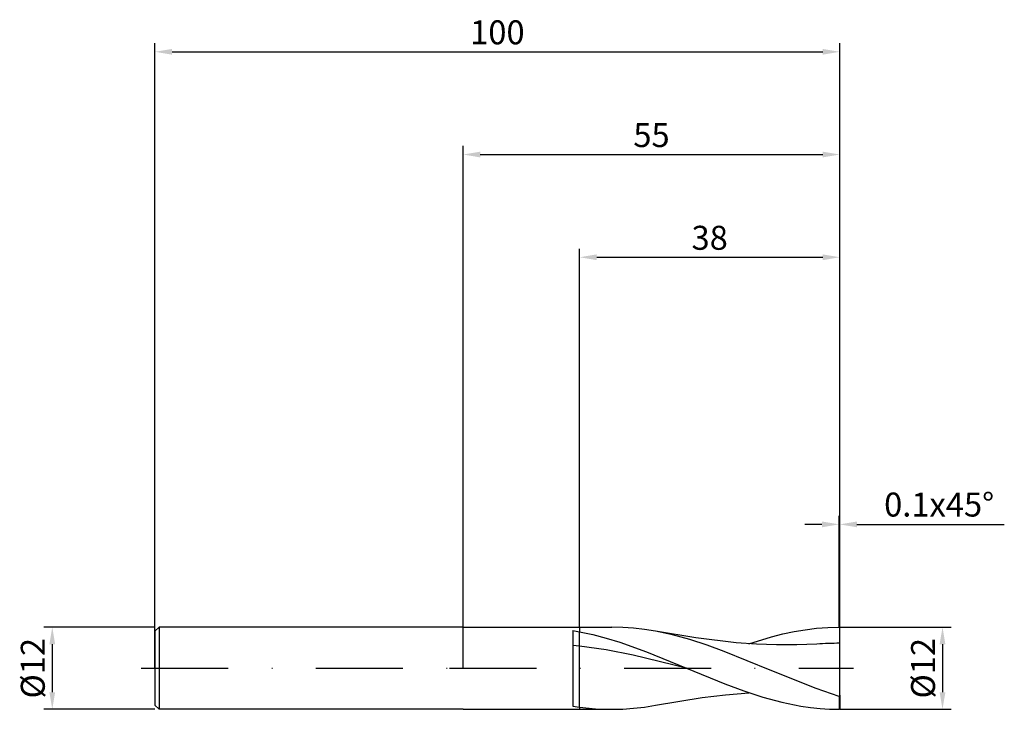
# Model space of a CAD drawing. Units: millimetres. Extents: x -65 to 79, y -6 to 95.
import ezdxf

# ---------------------------------------------------------------- set-up
doc = ezdxf.new("R2010")
doc.units = ezdxf.units.MM
doc.header["$PDMODE"] = 1
doc.linetypes.add('CENTER', pattern=[25.4, 12.7, -6.35, 0, -6.35])
doc.layers.get('DEFPOINTS').update_dxf_attribs({"linetype": 'CONTINUOUS'})
for name, color, linetype in [('1', 4, 'CONTINUOUS'), ('2', 7, 'CONTINUOUS'), ('4', 2, 'CENTER'), ('SK1', 4, 'CONTINUOUS'), ('SK2', 7, 'CONTINUOUS'), ('SK4', 2, 'CENTER')]:
    doc.layers.add(name, color=color, linetype=linetype)
doc.styles.add('SIMPLEX', font='simplex')
doc.dimstyles.get("Standard").update_dxf_attribs({"dimtxt": 3.5, "dimasz": 2.5, "dimexe": 1.25, "dimexo": 0, "dimtad": 1, "dimdsep": 46, "dimtxsty": 'SIMPLEX', "dimcen": 0, "dimazin": 2, "dimtfac": 1, "dimtofl": 0, "dimtmove": 0, "dimatfit": 3, "dimfxl": 1, "dimarcsym": 0})

# ---------------------------------------------------------------- blocks, each defined once
blk = doc.blocks.new('*D0')
at = {"layer": '2', "color": 0, "lineweight": -2}
for p, q in [((55, 6), (71.25, 6)), ((70, 3.5), (70, -3.5)), ((55, -6), (71.25, -6))]:
    blk.add_line(p, q, dxfattribs=at)
at = {"layer": '2', "color": 0}
for points in [[(70.42, 3.5), (69.58, 3.5), (70, 6)], [(69.58, -3.5), (70.42, -3.5), (70, -6)]]:
    blk.add_solid(points, dxfattribs=at)
at = {"layer": 'DEFPOINTS', "color": 0}
for p in [(55, 6), (55, -6), (70, -6)]:
    blk.add_point(p, dxfattribs=at)
at = {"layer": '2', "color": 0, "insert": (67.61, 0), "char_height": 3.5, "attachment_point": 5, "rotation": 90, "style": 'SIMPLEX'}
blk.add_mtext('%%c12', dxfattribs=at)
blk = doc.blocks.new('*D1')
at = {"layer": '2', "color": 0, "lineweight": -2}
for p, q in [((0, 0), (0, 76.25)), ((55, 0), (55, 76.25)), ((2.5, 75), (52.5, 75))]:
    blk.add_line(p, q, dxfattribs=at)
at = {"layer": '2', "color": 0}
for points in [[(2.5, 75.42), (2.5, 74.58), (0, 75)], [(52.5, 74.58), (52.5, 75.42), (55, 75)]]:
    blk.add_solid(points, dxfattribs=at)
at = {"layer": 'DEFPOINTS', "color": 0}
for p in [(55, 75), (0, 0), (55, 0)]:
    blk.add_point(p, dxfattribs=at)
at = {"layer": '2', "color": 0, "insert": (27.5, 77.39), "char_height": 3.5, "attachment_point": 5, "style": 'SIMPLEX'}
blk.add_mtext('55', dxfattribs=at)
blk = doc.blocks.new('*D2')
at = {"layer": '2', "color": 0, "lineweight": -2}
for p, q in [((17, 6), (17, 61.25)), ((55, 6), (55, 61.25)), ((19.5, 60), (52.5, 60))]:
    blk.add_line(p, q, dxfattribs=at)
at = {"layer": '2', "color": 0}
for points in [[(19.5, 60.42), (19.5, 59.58), (17, 60)], [(52.5, 59.58), (52.5, 60.42), (55, 60)]]:
    blk.add_solid(points, dxfattribs=at)
at = {"layer": 'DEFPOINTS', "color": 0}
for p in [(55, 60), (17, 6), (55, 6)]:
    blk.add_point(p, dxfattribs=at)
at = {"layer": '2', "color": 0, "insert": (36, 62.39), "char_height": 3.5, "attachment_point": 5, "style": 'SIMPLEX'}
blk.add_mtext('38', dxfattribs=at)
blk = doc.blocks.new('*D3')
at = {"layer": 'DEFPOINTS', "color": 0}
for p in [(-45, 6), (-60, -6), (-45, -6)]:
    blk.add_point(p, dxfattribs=at)
at = {"layer": 'SK2', "color": 0, "lineweight": -2}
for p, q in [((-45, 6), (-61.25, 6)), ((-60, 3.5), (-60, -3.5)), ((-45, -6), (-61.25, -6))]:
    blk.add_line(p, q, dxfattribs=at)
at = {"layer": 'SK2', "color": 0}
for points in [[(-59.58, 3.5), (-60.42, 3.5), (-60, 6)], [(-60.42, -3.5), (-59.58, -3.5), (-60, -6)]]:
    blk.add_solid(points, dxfattribs=at)
at = {"layer": 'SK2', "color": 0, "insert": (-62.39, 0), "char_height": 3.5, "attachment_point": 5, "rotation": 90, "style": 'SIMPLEX'}
blk.add_mtext('%%c12', dxfattribs=at)
blk = doc.blocks.new('*D4')
at = {"layer": 'DEFPOINTS', "color": 0}
for p in [(55, 90), (-45, 0), (55, 0)]:
    blk.add_point(p, dxfattribs=at)
at = {"layer": 'SK2', "color": 0, "lineweight": -2}
for p, q in [((-45, 0), (-45, 91.25)), ((55, 0), (55, 91.25)), ((-42.5, 90), (52.5, 90))]:
    blk.add_line(p, q, dxfattribs=at)
at = {"layer": 'SK2', "color": 0}
for points in [[(-42.5, 90.42), (-42.5, 89.58), (-45, 90)], [(52.5, 89.58), (52.5, 90.42), (55, 90)]]:
    blk.add_solid(points, dxfattribs=at)
at = {"layer": 'SK2', "color": 0, "insert": (5, 92.39), "char_height": 3.5, "attachment_point": 5, "style": 'SIMPLEX'}
blk.add_mtext('100', dxfattribs=at)
blk = doc.blocks.new('*D5')
at = {"layer": '2', "color": 0, "lineweight": -2}
for p, q in [((54.9, 6), (54.9, 22.25)), ((55, 6), (55, 22.25)), ((52.4, 21), (49.9, 21)), ((57.5, 21), (79.02, 21))]:
    blk.add_line(p, q, dxfattribs=at)
at = {"layer": '2', "color": 0}
for points in [[(52.4, 20.58), (52.4, 21.42), (54.9, 21)], [(57.5, 21.42), (57.5, 20.58), (55, 21)]]:
    blk.add_solid(points, dxfattribs=at)
at = {"layer": 'DEFPOINTS', "color": 0}
for p in [(55, 21), (54.9, 6), (55, 6)]:
    blk.add_point(p, dxfattribs=at)
at = {"layer": '2', "color": 0, "insert": (69.51, 23.44), "char_height": 3.5, "attachment_point": 5, "style": 'SIMPLEX'}
blk.add_mtext('0.1x45°', dxfattribs=at)

msp = doc.modelspace()

# ---------------------------------------------------------------- linework, layer by layer
at = {"layer": '1'}
for p, q in [((0, 6), (17, 6)), ((17, 6), (17, 6)), ((17, 6), (17, 5.957)), ((17, 5.957), (17, 5.332)), ((16, 5.511), (17, 5.332)), ((16, 5.511), (16, -5.526)), ((17, 3.231), (17, 5.332)), ((17, 3.231), (16, 3.34)), ((17, -5.676), (17, 3.231)), ((16, -5.526), (17, -5.676)), ((17, -5.676), (17, -6)), ((0, -6), (17, -6))]:
    msp.add_line(p, q, dxfattribs=at)
at = {"layer": '1', "color": 1}
for p, q in [((17, 6), (17, 6)), ((17, 6), (17, 5.957)), ((17, 6), (21.71, 6)), ((17, 5.957), (17, 5.332)), ((23.301, 5.963), (21.71, 6)), ((24.892, 5.852), (23.301, 5.963)), ((26.483, 5.668), (24.892, 5.852)), ((49.962, 5.623), (51.608, 5.826)), ((51.608, 5.826), (53.254, 5.953)), ((53.254, 5.953), (54.9, 6)), ((55, 5.9), (54.9, 6)), ((55, 3.636), (55, 5.9)), ((17, 5.332), (18.953, 4.907)), ((17, 3.231), (17, 5.332)), ((18.953, 4.907), (20.906, 4.39)), ((20.906, 4.39), (22.859, 3.791)), ((28.074, 5.414), (26.483, 5.668)), ((30.589, 4.876), (28.074, 5.414)), ((33.971, 4.43), (28.074, 5.414)), ((33.104, 4.188), (30.589, 4.876)), ((39.868, 3.72), (33.971, 4.43)), ((41.732, 3.573), (45.024, 4.58)), ((45.024, 4.58), (46.67, 4.996)), ((46.67, 4.996), (48.316, 5.345)), ((48.316, 5.345), (49.962, 5.623)), ((17, -5.676), (17, 3.231)), ((20.906, 2.66), (17, 3.231)), ((22.859, 3.791), (26.765, 2.394)), ((35.619, 3.371), (33.104, 4.188)), ((38.134, 2.449), (35.619, 3.371)), ((42.817, 3.507), (39.868, 3.72)), ((45.765, 3.403), (42.817, 3.507)), ((48.714, 3.413), (45.765, 3.403)), ((51.662, 3.534), (48.714, 3.413)), ((55, -3.917), (55, 3.636)), ((24.812, 1.892), (20.906, 2.66)), ((32.625, 0), (24.812, 1.892)), ((26.765, 2.394), (32.625, 0)), ((44.84, -0.296), (38.134, 2.449)), ((32.625, 0), (38.193, -2.282)), ((51.547, -2.977), (44.84, -0.296)), ((38.193, -2.282), (40.978, -3.314)), ((28.074, -5.414), (34.903, -4.295)), ((34.903, -4.295), (38.318, -3.872)), ((38.318, -3.872), (41.732, -3.573)), ((40.978, -3.314), (43.762, -4.22)), ((43.762, -4.22), (46.547, -4.967)), ((54.9, -4.107), (51.547, -2.977)), ((55, -3.917), (54.9, -4.107)), ((54.9, -4.107), (54.9, -6)), ((55, -3.917), (55, -5.9)), ((17, -5.676), (19.347, -5.918)), ((17, -5.676), (17, -6)), ((24.892, -5.852), (26.483, -5.668)), ((26.483, -5.668), (28.074, -5.414)), ((46.547, -4.967), (49.331, -5.525)), ((49.331, -5.525), (50.723, -5.727)), ((50.723, -5.727), (52.116, -5.874)), ((17, -6), (21.71, -6)), ((19.347, -5.918), (21.694, -6)), ((21.694, -6), (21.71, -6)), ((21.71, -6), (23.301, -5.963)), ((23.301, -5.963), (24.892, -5.852)), ((52.116, -5.874), (53.508, -5.965)), ((53.508, -5.965), (54.9, -6)), ((55, -5.9), (54.9, -6))]:
    msp.add_line(p, q, dxfattribs=at)
msp.add_arc((55.056, -52.884), 56.52, 90.05658, 93.44205, dxfattribs=at)
at = {"layer": '4'}
msp.add_line((-2, 0), (57, 0), dxfattribs=at)
at = {"layer": 'SK1'}
for p, q in [((-44.4, 6), (-45, 5.4)), ((0, 6), (-44.4, 6)), ((-44.4, 6), (-44.4, 5.994)), ((-44.4, 5.994), (-44.4, 5.462)), ((-45, 5.4), (-45, 5.395)), ((-45, 5.395), (-45, 4.915)), ((-45, 4.915), (-45, -5.4)), ((-44.4, 5.462), (-44.4, -6)), ((-44.4, -6), (-45, -5.4)), ((0, -6), (-44.4, -6))]:
    msp.add_line(p, q, dxfattribs=at)
at = {"layer": 'SK4'}
for p, q in [((-47, 0), (0, 0)), ((-2, 0), (57, 0))]:
    msp.add_line(p, q, dxfattribs=at)

# ---------------------------------------------------------------- dimensions: what is measured, and where the dimension line sits
at = {"layer": '2'}
for base, p1, p2, picture, middle in [((55, 75), (0, 0), (55, 0), '*D1', (27.5, 77.391)), ((55, 60), (17, 6), (55, 6), '*D2', (36, 62.391))]:
    dim = msp.add_linear_dim(base=base, p1=p1, p2=p2, dimstyle='STANDARD', dxfattribs=at)
    dim.commit()
    dim.dimension.update_dxf_attribs({"geometry": picture, "text_midpoint": middle})
dim = msp.add_linear_dim(base=(55, 21), p1=(54.9, 6), p2=(55, 6), text='0.1x45°', dimstyle='STANDARD', dxfattribs=at)
dim.commit()
dim.dimension.update_dxf_attribs({"geometry": '*D5', "text_midpoint": (69.511, 23.438)})
dim = msp.add_linear_dim(base=(70, -6), p1=(55, 6), p2=(55, -6), angle=90, text='%%c<>', dimstyle='STANDARD', dxfattribs=at)
dim.commit()
dim.dimension.update_dxf_attribs({"geometry": '*D0', "text_midpoint": (67.609, 0)})
at = {"layer": 'SK2'}
dim = msp.add_linear_dim(base=(55, 90), p1=(-45, 0), p2=(55, 0), dimstyle='STANDARD', dxfattribs=at)
dim.commit()
dim.dimension.update_dxf_attribs({"geometry": '*D4', "text_midpoint": (5, 92.391)})
dim = msp.add_linear_dim(base=(-60, -6), p1=(-45, 6), p2=(-45, -6), angle=90, text='%%c<>', dimstyle='STANDARD', dxfattribs=at)
dim.commit()
dim.dimension.update_dxf_attribs({"geometry": '*D3', "text_midpoint": (-62.391, 0)})

doc.saveas('drawing.dxf')
